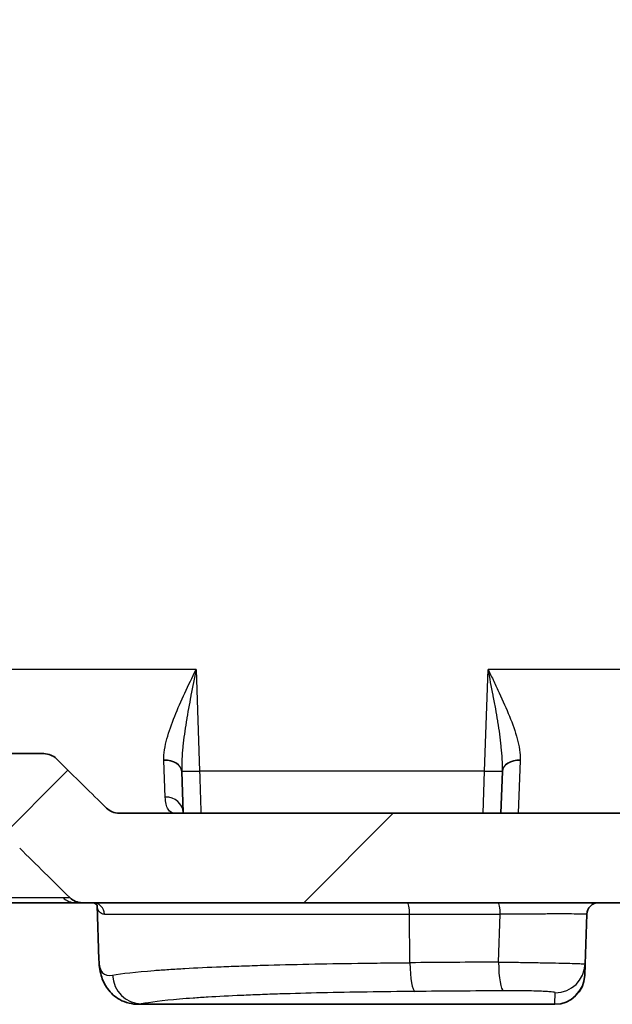
# Model space of a CAD drawing. Units: millimetres. Extents: x 29 to 2190, y 16 to 1000.
# Drawn here: x 1157 to 1182, y 100 to 142 of the extents above; entities that cross this region are included whole.
import ezdxf

# ---------------------------------------------------------------- set-up
doc = ezdxf.new("R2010")
doc.units = ezdxf.units.MM
doc.header["$LTSCALE"] = 2
for name, color, linetype, lineweight in [('Hatch (ISO)', 1, 'Continuous', 18), ('Visible (ISO)', 7, 'Continuous', 35), ('Visible Narrow (ISO)', 7, 'Continuous', 25)]:
    doc.layers.add(name, color=color, linetype=linetype, lineweight=lineweight)

msp = doc.modelspace()

# ---------------------------------------------------------------- hatches: boundary and pattern name
at = {"layer": 'Hatch (ISO)'}
h = msp.add_hatch(dxfattribs=at)
h.set_pattern_fill('ANSI31', color=256, scale=88.9, style=0)
h.set_pattern_definition([(45, (770.25, -12), (-7.85772, 7.85772), [])])
edge = h.paths.add_edge_path()
edge.add_line((1177.358, 107.805), (1161.241, 107.805))
edge.add_spline(control_points=[(1161.241, 107.805), (1161.141, 107.805), (1161.043, 107.824), (1160.859, 107.9), (1160.775, 107.955), (1160.704, 108.024)], knot_values=[-0.05967, -0.05967, -0.05967, -0.05967, -0.029825, -0.029825, 0, 0, 0, 0], degree=3, periodic=0)
edge.add_spline(control_points=[(1160.704, 108.024), (1160.376, 108.347), (1160.048, 108.67), (1159.338, 109.37), (1158.954, 109.748), (1158.571, 110.125)], knot_values=[-0.30155, -0.30155, -0.30155, -0.30155, -0.163626, -0.163626, -0.002437, -0.002437, -0.002437, -0.002437], degree=3, periodic=0)
edge.add_spline(control_points=[(1158.571, 110.125), (1158.501, 110.195), (1158.417, 110.25), (1158.232, 110.325), (1158.134, 110.345), (1158.034, 110.345)], knot_values=[-0.05972, -0.05972, -0.05972, -0.05972, -0.02987, -0.02987, 0, 0, 0, 0], degree=3, periodic=0)
edge.add_line((1158.034, 110.345), (1143.38, 110.345))
edge.add_ellipse((1143.38, 114.155), major_axis=(-3.81, 0), ratio=1, start_angle=2, end_angle=90, ccw=False)
edge.add_line((1139.572, 114.022), (1137.539, 172.242))
edge.add_ellipse((1137.285, 172.233), major_axis=(-0.009, 0.254), ratio=1, start_angle=270, end_angle=358)
edge.add_line((1137.285, 172.487), (1132.23, 172.487))
edge.add_ellipse((1132.23, 172.995), major_axis=(-0.508, 0), ratio=1, start_angle=0.75, end_angle=90, ccw=False)
edge.add_line((1131.722, 172.989), (1131.657, 177.955))
edge.add_ellipse((1131.149, 177.948), major_axis=(-0.007, 0.508), ratio=1, start_angle=270, end_angle=359.25)
edge.add_line((1131.149, 178.456), (1130.945, 178.456))
edge.add_line((1130.945, 178.456), (1130.809, 178.962))
edge.add_ellipse((1130.31, 178.828), major_axis=(-0.134, 0.499), ratio=1, start_angle=270, end_angle=420)
edge.add_line((1129.81, 178.962), (1129.675, 178.456))
edge.add_line((1129.675, 178.456), (1129.471, 178.456))
edge.add_ellipse((1129.471, 177.948), major_axis=(-0.508, 0), ratio=1, start_angle=270, end_angle=359.25)
edge.add_line((1128.963, 177.955), (1128.938, 176.04))
edge.add_ellipse((1128.684, 176.043), major_axis=(-0.003, -0.254), ratio=1, start_angle=0.75, end_angle=90, ccw=False)
edge.add_line((1128.684, 175.789), (1128.568, 175.789))
edge.add_line((1128.568, 175.789), (1125.473, 175.789))
edge.add_line((1125.473, 175.789), (1124.711, 175.789))
edge.add_line((1124.711, 175.789), (1124.825, 174.165))
edge.add_ellipse((1129.892, 174.519), major_axis=(0.354, -5.068), ratio=1, start_angle=270, end_angle=275.4823)
edge.add_ellipse((1126.134, 173.892), major_axis=(0.209, -1.253), ratio=1, start_angle=270, end_angle=345.5177)
edge.add_line((1126.024, 172.626), (1128.866, 172.378))
edge.add_ellipse((1128.756, 171.113), major_axis=(1.265, -0.111), ratio=1, start_angle=51.1529, end_angle=90, ccw=False)
edge.add_line((1129.636, 172.028), (1132.901, 168.892))
edge.add_ellipse((1133.429, 169.441), major_axis=(0.55, -0.528), ratio=1, start_angle=270, end_angle=301.9239)
edge.add_ellipse((1133.114, 167.95), major_axis=(0.746, -0.157), ratio=1, start_angle=13.9232, end_angle=90, ccw=False)
edge.add_line((1133.875, 167.977), (1133.888, 167.616))
edge.add_ellipse((1133.38, 167.598), major_axis=(0.018, -0.508), ratio=1, start_angle=3, end_angle=90, ccw=False)
edge.add_line((1133.425, 167.092), (1131.807, 166.95))
edge.add_ellipse((1131.873, 166.191), major_axis=(-0.759, -0.066), ratio=1, start_angle=270, end_angle=345)
edge.add_line((1131.123, 166.323), (1130.878, 164.938))
edge.add_ellipse((1131.379, 164.85), major_axis=(-0.088, -0.5), ratio=1, start_angle=270, end_angle=368)
edge.add_line((1131.361, 164.342), (1133.532, 164.266))
edge.add_ellipse((1133.514, 163.759), major_axis=(0.508, -0.018), ratio=1, start_angle=4, end_angle=90, ccw=False)
edge.add_line((1134.022, 163.776), (1134.616, 146.763))
edge.add_ellipse((1134.109, 146.745), major_axis=(0.018, -0.508), ratio=1, start_angle=43, end_angle=90, ccw=False)
edge.add_line((1134.468, 146.386), (1129.699, 141.617))
edge.add_ellipse((1130.597, 140.719), major_axis=(-0.898, -0.898), ratio=1, start_angle=270, end_angle=315)
edge.add_line((1129.327, 140.719), (1129.327, 139.485))
edge.add_ellipse((1130.597, 139.485), major_axis=(0, -1.27), ratio=1, start_angle=270, end_angle=315)
edge.add_line((1129.699, 138.587), (1130.479, 137.807))
edge.add_ellipse((1131.377, 138.705), major_axis=(0.898, -0.898), ratio=1, start_angle=270, end_angle=309.2987)
edge.add_ellipse((1131.302, 137.947), major_axis=(0.505, -0.05), ratio=1, start_angle=270, end_angle=364.7013)
edge.add_line((1131.81, 137.938), (1131.859, 140.746))
edge.add_ellipse((1132.366, 140.737), major_axis=(0.009, 0.508), ratio=1, start_angle=1, end_angle=90, ccw=False)
edge.add_line((1132.366, 141.245), (1134.318, 141.245))
edge.add_ellipse((1134.318, 140.737), major_axis=(0.508, 0), ratio=1, start_angle=2, end_angle=90, ccw=False)
edge.add_line((1134.826, 140.755), (1135.764, 113.889))
edge.add_ellipse((1143.38, 114.155), major_axis=(0.266, -7.615), ratio=1, start_angle=270, end_angle=358)
edge.add_line((1143.38, 106.535), (1156.465, 106.535))
edge.add_spline(control_points=[(1156.465, 106.535), (1156.565, 106.535), (1156.663, 106.515), (1156.848, 106.44), (1156.931, 106.385), (1157.002, 106.315)], knot_values=[-0.059695, -0.059695, -0.059695, -0.059695, -0.029837, -0.029837, 0, 0, 0, 0], degree=3, periodic=0)
edge.add_spline(control_points=[(1157.002, 106.315), (1157.356, 105.967), (1157.71, 105.618), (1158.421, 104.919), (1158.779, 104.566), (1159.136, 104.214)], knot_values=[-0.301081, -0.301081, -0.301081, -0.301081, -0.152333, -0.152333, -0.001864, -0.001864, -0.001864, -0.001864], degree=3, periodic=0)
edge.add_spline(control_points=[(1159.136, 104.214), (1159.207, 104.145), (1159.291, 104.089), (1159.475, 104.014), (1159.574, 103.995), (1159.673, 103.995)], knot_values=[-0.059658, -0.059658, -0.059658, -0.059658, -0.029839, -0.029839, 0, 0, 0, 0], degree=3, periodic=0)
edge.add_line((1159.673, 103.995), (1303.49, 103.995))
edge.add_spline(control_points=[(1303.49, 103.995), (1303.59, 103.995), (1303.688, 104.014), (1303.872, 104.089), (1303.956, 104.145), (1304.027, 104.214)], knot_values=[-0.059655, -0.059655, -0.059655, -0.059655, -0.029817, -0.029817, 0, 0, 0, 0], degree=3, periodic=0)
edge.add_spline(control_points=[(1304.027, 104.214), (1304.384, 104.566), (1304.743, 104.919), (1305.454, 105.619), (1305.808, 105.967), (1306.161, 106.315)], knot_values=[-0.302868, -0.302868, -0.302868, -0.302868, -0.15231, -0.15231, -0.003586, -0.003586, -0.003586, -0.003586], degree=3, periodic=0)
edge.add_spline(control_points=[(1306.161, 106.315), (1306.232, 106.385), (1306.316, 106.44), (1306.5, 106.515), (1306.598, 106.535), (1306.698, 106.535)], knot_values=[-0.059699, -0.059699, -0.059699, -0.059699, -0.029859, -0.029859, 0, 0, 0, 0], degree=3, periodic=0)
edge.add_line((1306.698, 106.535), (1319.784, 106.535))
edge.add_ellipse((1319.784, 114.155), major_axis=(7.62, 0), ratio=1, start_angle=270, end_angle=358)
edge.add_line((1327.399, 113.889), (1328.337, 140.755))
edge.add_ellipse((1328.845, 140.737), major_axis=(0.018, 0.508), ratio=1, start_angle=2, end_angle=90, ccw=False)
edge.add_line((1328.845, 141.245), (1330.797, 141.245))
edge.add_ellipse((1330.797, 140.737), major_axis=(0.508, 0), ratio=1, start_angle=1, end_angle=90, ccw=False)
edge.add_line((1331.305, 140.746), (1331.354, 137.938))
edge.add_ellipse((1331.862, 137.947), major_axis=(0.009, -0.508), ratio=1, start_angle=270, end_angle=364.7013)
edge.add_ellipse((1331.786, 138.705), major_axis=(1.264, 0.126), ratio=1, start_angle=270, end_angle=309.2987)
edge.add_line((1332.684, 137.807), (1333.464, 138.587))
edge.add_ellipse((1332.566, 139.485), major_axis=(0.898, 0.898), ratio=1, start_angle=270, end_angle=315)
edge.add_line((1333.836, 139.485), (1333.836, 140.719))
edge.add_ellipse((1332.566, 140.719), major_axis=(0, 1.27), ratio=1, start_angle=270, end_angle=315)
edge.add_line((1333.464, 141.617), (1328.695, 146.386))
edge.add_ellipse((1329.055, 146.745), major_axis=(-0.359, 0.359), ratio=1, start_angle=43, end_angle=90, ccw=False)
edge.add_line((1328.547, 146.763), (1329.141, 163.776))
edge.add_ellipse((1329.649, 163.759), major_axis=(0.018, 0.508), ratio=1, start_angle=4, end_angle=90, ccw=False)
edge.add_line((1329.631, 164.266), (1331.802, 164.342))
edge.add_ellipse((1331.785, 164.85), major_axis=(0.508, 0.018), ratio=1, start_angle=270, end_angle=368)
edge.add_line((1332.285, 164.938), (1332.041, 166.323))
edge.add_ellipse((1331.29, 166.191), major_axis=(-0.132, 0.75), ratio=1, start_angle=270, end_angle=345)
edge.add_line((1331.357, 166.95), (1329.739, 167.092))
edge.add_ellipse((1329.783, 167.598), major_axis=(-0.506, 0.044), ratio=1, start_angle=3, end_angle=90, ccw=False)
edge.add_line((1329.275, 167.616), (1329.288, 167.977))
edge.add_ellipse((1330.049, 167.95), major_axis=(0.027, 0.762), ratio=1, start_angle=13.9232, end_angle=90, ccw=False)
edge.add_ellipse((1329.734, 169.441), major_axis=(0.157, -0.746), ratio=1, start_angle=0, end_angle=31.9239)
edge.add_line((1330.262, 168.892), (1333.528, 172.028))
edge.add_ellipse((1334.407, 171.113), major_axis=(0.916, 0.88), ratio=1, start_angle=51.1529, end_angle=90, ccw=False)
edge.add_line((1334.297, 172.378), (1337.14, 172.626))
edge.add_ellipse((1337.029, 173.892), major_axis=(1.265, 0.111), ratio=1, start_angle=270, end_angle=345.5177)
edge.add_ellipse((1333.271, 174.519), major_axis=(0.837, 5.011), ratio=1, start_angle=270, end_angle=275.4823)
edge.add_line((1338.339, 174.165), (1338.452, 175.789))
edge.add_line((1338.452, 175.789), (1337.69, 175.789))
edge.add_line((1337.69, 175.789), (1334.595, 175.789))
edge.add_line((1334.595, 175.789), (1334.479, 175.789))
edge.add_ellipse((1334.479, 176.043), major_axis=(-0.254, 0), ratio=1, start_angle=0.75, end_angle=90, ccw=False)
edge.add_line((1334.225, 176.04), (1334.2, 177.955))
edge.add_ellipse((1333.692, 177.948), major_axis=(-0.007, 0.508), ratio=1, start_angle=270, end_angle=359.25)
edge.add_line((1333.692, 178.456), (1333.488, 178.456))
edge.add_line((1333.488, 178.456), (1333.353, 178.962))
edge.add_ellipse((1332.853, 178.828), major_axis=(-0.134, 0.499), ratio=1, start_angle=270, end_angle=420)
edge.add_line((1332.354, 178.962), (1332.218, 178.456))
edge.add_line((1332.218, 178.456), (1332.014, 178.456))
edge.add_ellipse((1332.014, 177.948), major_axis=(-0.508, 0), ratio=1, start_angle=270, end_angle=359.25)
edge.add_line((1331.506, 177.955), (1331.441, 172.989))
edge.add_ellipse((1330.933, 172.995), major_axis=(-0.007, -0.508), ratio=1, start_angle=0.75, end_angle=90, ccw=False)
edge.add_line((1330.933, 172.487), (1325.878, 172.487))
edge.add_ellipse((1325.878, 172.233), major_axis=(-0.254, 0), ratio=1, start_angle=270, end_angle=358)
edge.add_line((1325.624, 172.242), (1323.591, 114.022))
edge.add_ellipse((1319.784, 114.155), major_axis=(-0.133, -3.808), ratio=1, start_angle=2, end_angle=90, ccw=False)
edge.add_line((1319.784, 110.345), (1305.129, 110.345))
edge.add_spline(control_points=[(1305.129, 110.345), (1305.029, 110.345), (1304.931, 110.325), (1304.747, 110.25), (1304.663, 110.195), (1304.592, 110.125)], knot_values=[-0.059716, -0.059716, -0.059716, -0.059716, -0.029848, -0.029848, 0, 0, 0, 0], degree=3, periodic=0)
edge.add_spline(control_points=[(1304.592, 110.125), (1304.21, 109.749), (1303.828, 109.373), (1303.118, 108.673), (1302.788, 108.349), (1302.459, 108.024)], knot_values=[-0.324735, -0.324735, -0.324735, -0.324735, -0.164189, -0.164189, -0.025707, -0.025707, -0.025707, -0.025707], degree=3, periodic=0)
edge.add_spline(control_points=[(1302.459, 108.024), (1302.388, 107.955), (1302.304, 107.9), (1302.12, 107.824), (1302.022, 107.805), (1301.922, 107.805)], knot_values=[-0.059674, -0.059674, -0.059674, -0.059674, -0.029846, -0.029846, 0, 0, 0, 0], degree=3, periodic=0)
edge.add_line((1301.922, 107.805), (1260.43, 107.805))
edge.add_line((1260.43, 107.805), (1202.733, 107.805))
edge.add_line((1202.733, 107.805), (1184.291, 107.805))
edge.add_line((1184.291, 107.805), (1177.358, 107.805))

# ---------------------------------------------------------------- linework, layer by layer
at = {"layer": 'Visible (ISO)'}
for p, q in [((1158.034, 110.345), (1143.38, 110.345)), ((1163.913, 109.592), (1163.974, 107.845)), ((1177.522, 107.805), (1177.584, 109.592)), ((1177.358, 107.805), (1161.241, 107.805)), ((1184.291, 107.805), (1177.358, 107.805)), ((1159.382, 103.995), (1143.38, 103.995)), ((1159.673, 103.995), (1159.382, 103.995)), ((1159.673, 103.995), (1303.49, 103.995)), ((1160.381, 101.559), (1160.3, 103.894)), ((1181.184, 103.505), (1181.11, 101.382)), ((1181.11, 101.382), (1181.093, 100.905)), ((1181.093, 100.892), (1181.093, 100.905)), ((1179.824, 99.666), (1162.074, 99.666))]:
    msp.add_line(p, q, dxfattribs=at)
for centre, radius, start, end in [((1181.692, 103.487), 0.508, 90, 178), ((1179.824, 100.936), 1.27, 270, 358)]:
    msp.add_arc(centre, radius, start, end, dxfattribs=at)
for points, knots in [([(1158.571, 110.125), (1158.501, 110.195), (1158.417, 110.25), (1158.232, 110.325), (1158.134, 110.345), (1158.034, 110.345)], [-0.05971967, -0.05971967, -0.05971967, -0.05971967, -0.02986977, -0.02986977, 0, 0, 0, 0]), ([(1160.704, 108.024), (1160.376, 108.347), (1160.048, 108.67), (1159.338, 109.37), (1158.954, 109.748), (1158.571, 110.125)], [-0.3015496, -0.3015496, -0.3015496, -0.3015496, -0.1636262, -0.1636262, -0.0024366, -0.0024366, -0.0024366, -0.0024366]), ([(1161.241, 107.805), (1161.141, 107.805), (1161.043, 107.824), (1160.859, 107.9), (1160.775, 107.955), (1160.704, 108.024)], [-0.05967048, -0.05967048, -0.05967048, -0.05967048, -0.02982549, -0.02982549, 0, 0, 0, 0]), ([(1157.002, 106.315), (1157.356, 105.967), (1157.71, 105.618), (1158.421, 104.919), (1158.779, 104.566), (1159.136, 104.214)], [-0.3010812, -0.3010812, -0.3010812, -0.3010812, -0.1523334, -0.1523334, -0.0018638, -0.0018638, -0.0018638, -0.0018638]), ([(1159.136, 104.214), (1159.207, 104.145), (1159.291, 104.089), (1159.475, 104.014), (1159.574, 103.995), (1159.673, 103.995)], [-0.05965799, -0.05965799, -0.05965799, -0.05965799, -0.02983865, -0.02983865, 0, 0, 0, 0]), ([(1160.313, 103.871), (1160.313, 103.871), (1160.305, 103.89), (1160.24, 103.963), (1160.139, 103.995), (1160.121, 103.995)], [0.1163076, 0.1163076, 0.1163076, 0.1163076, 0.1858633, 0.1858633, 0.3250815, 0.3250815, 0.3250815, 0.3250815]), ([(1162.065, 99.666), (1161.808, 99.666), (1161.519, 99.73), (1161.061, 99.985), (1160.88, 100.152), (1160.618, 100.516), (1160.534, 100.71), (1160.413, 101.125), (1160.389, 101.343), (1160.381, 101.559)], [0, 0, 0, 0, 0.1190832, 0.1190832, 0.2183853, 0.2183853, 0.3175822, 0.3175822, 0.4410528, 0.4410528, 0.4410528, 0.4410528])]:
    msp.add_open_spline(points, degree=3, knots=knots, dxfattribs=at)
for points in [[(1163.974, 107.845), (1163.974, 107.831), (1163.975, 107.818), (1163.976, 107.805)], [(1162.065, 99.666), (1162.065, 99.666), (1162.065, 99.666), (1162.065, 99.666)]]:
    msp.add_open_spline(points, degree=3, dxfattribs=at)
at = {"layer": 'Visible Narrow (ISO)'}
for p, q in [((1164.523, 113.933), (1148.457, 113.933)), ((1164.523, 113.933), (1164.674, 109.605)), ((1176.823, 109.605), (1176.974, 113.933)), ((1183.039, 113.933), (1176.974, 113.933)), ((1163.151, 110.057), (1163.151, 110.068)), ((1163.212, 108.497), (1163.151, 110.057)), ((1178.346, 110.057), (1178.258, 107.805)), ((1178.346, 110.068), (1178.346, 110.057)), ((1163.912, 109.604), (1163.913, 109.592)), ((1176.823, 109.605), (1164.674, 109.605)), ((1176.768, 107.805), (1176.823, 109.605)), ((1177.584, 109.592), (1177.585, 109.604)), ((1160.619, 103.505), (1173.626, 103.505)), ((1173.626, 103.505), (1177.491, 103.505)), ((1173.639, 101.438), (1173.626, 103.505)), ((1177.419, 101.467), (1177.491, 103.505)), ((1179.824, 99.681), (1179.841, 100.158)), ((1162.188, 99.681), (1179.824, 99.681)), ((1179.824, 99.681), (1179.824, 99.666))]:
    msp.add_line(p, q, dxfattribs=at)
for centre, major_axis, ratio, start_param, end_param in [((1163.151, 109.578), (0.762, 0.023), 0.643424, 0.008466, 1.551693), ((1163.151, 109.565), (0.762, 0.027), 0.645084, 0, 1.548273), ((1178.346, 109.565), (-0.762, 0.027), 0.645084, 4.734912, 6.283185), ((1178.346, 109.578), (-0.762, 0.023), 0.643424, 4.731492, 6.274719), ((1164.674, 109.631), (-0.762, -0.027), 0.034878, 0.006485, 1.569578), ((1176.823, 109.631), (0.762, -0.027), 0.034878, 4.713607, 6.2767), ((1163.212, 107.818), (0.762, 0.027), 0.890891, 0, 1.539696), ((1159.382, 104.757), (0, -0.762), 0.99554, 5.505088, 6.283185), ((1160.121, 103.487), (0, 0.508), 0.981035, 4.747296, 6.283185), ((1173.537, 103.487), (0, 0.508), 0.175709, 4.747296, 6.283185), ((1177.407, 103.487), (0, 0.508), 0.163991, 4.747296, 6.283185), ((1231.539, 84.171), (328.723, -0.522), 0.053076, 1.73627, 1.747941), ((1173.862, 101.482), (0.01, -1.27), 0.175972, 4.745898, 6.238065), ((1177.627, 101.511), (0.009, -1.27), 0.164489, 4.746095, 6.238805), ((1179.841, 101.427), (1.269, -0.044), 0.998958, 4.747259, 6.283185), ((1162.188, 100.95), (0.254, -1.244), 0.964316, 4.55262, 6.074192), ((1179.824, 100.95), (1.269, -0.044), 0.998488, 4.747243, 6.283185), ((1231.534, 82.928), (-327.825, 0.522), 0.05328, 4.877663, 4.88932)]:
    msp.add_ellipse(centre, major_axis=major_axis, ratio=ratio, start_param=start_param, end_param=end_param, dxfattribs=at)
for points, knots in [([(1163.151, 110.068), (1163.141, 110.356), (1163.196, 110.666), (1163.364, 111.292), (1163.479, 111.61), (1163.743, 112.264), (1163.891, 112.596), (1164.199, 113.26), (1164.361, 113.595), (1164.523, 113.933)], [0, 0, 0, 0, 0.00112512, 0.00112512, 0.00225024, 0.00225024, 0.00337536, 0.00337536, 0.00450048, 0.00450048, 0.00450048, 0.00450048]), ([(1164.523, 113.933), (1164.45, 113.565), (1164.376, 113.198), (1164.307, 112.832), (1164.305, 112.824), (1164.303, 112.815), (1164.301, 112.806), (1164.233, 112.449), (1164.169, 112.093), (1164.111, 111.739), (1164.108, 111.724), (1164.106, 111.709), (1164.103, 111.694), (1164.047, 111.346), (1163.997, 111.002), (1163.962, 110.66), (1163.96, 110.647), (1163.959, 110.634), (1163.958, 110.62), (1163.923, 110.278), (1163.902, 109.936), (1163.912, 109.604)], [-0.000016945, -0.000016945, -0.000016945, -0.000016945, 0.001108711, 0.001108711, 0.001108711, 0.001136211, 0.001136211, 0.001136211, 0.002234367, 0.002234367, 0.002234367, 0.002281278, 0.002281278, 0.002281278, 0.003360024, 0.003360024, 0.003360024, 0.003402169, 0.003402169, 0.003402169, 0.00448568, 0.00448568, 0.00448568, 0.00448568]), ([(1176.974, 113.933), (1177.055, 113.766), (1177.136, 113.597), (1177.295, 113.262), (1177.374, 113.096), (1177.605, 112.598), (1177.754, 112.266), (1178.018, 111.612), (1178.132, 111.293), (1178.301, 110.667), (1178.356, 110.357), (1178.346, 110.068)], [-0.000015952, -0.000015952, -0.000015952, -0.000015952, 0.000541371, 0.000541371, 0.001098693, 0.001098693, 0.002213338, 0.002213338, 0.003327983, 0.003327983, 0.004442628, 0.004442628, 0.004442628, 0.004442628]), ([(1177.585, 109.604), (1177.596, 109.937), (1177.574, 110.279), (1177.539, 110.623), (1177.538, 110.635), (1177.537, 110.648), (1177.535, 110.661), (1177.5, 111.003), (1177.45, 111.348), (1177.394, 111.696), (1177.391, 111.711), (1177.389, 111.725), (1177.387, 111.74), (1177.359, 111.91), (1177.329, 112.081), (1177.298, 112.251), (1177.265, 112.437), (1177.231, 112.622), (1177.195, 112.808), (1177.193, 112.817), (1177.192, 112.825), (1177.19, 112.833), (1177.12, 113.199), (1177.048, 113.565), (1176.974, 113.933)], [0, 0, 0, 0, 0.001087573, 0.001087573, 0.001087573, 0.001127751, 0.001127751, 0.001127751, 0.00221057, 0.00221057, 0.00221057, 0.002255503, 0.002255503, 0.002255503, 0.002783009, 0.002783009, 0.002783009, 0.003357561, 0.003357561, 0.003357561, 0.003383254, 0.003383254, 0.003383254, 0.004511006, 0.004511006, 0.004511006, 0.004511006]), ([(1163.64, 107.805), (1163.502, 107.805), (1163.399, 107.861), (1163.329, 107.976), (1163.293, 108.033), (1163.267, 108.106), (1163.247, 108.193), (1163.228, 108.28), (1163.217, 108.381), (1163.212, 108.497)], [0, 0, 0, 0, 0.001504289, 0.001504289, 0.001504289, 0.002256434, 0.002256434, 0.002256434, 0.003008578, 0.003008578, 0.003008578, 0.003008578]), ([(1143.185, 104.225), (1143.213, 104.225), (1143.241, 104.225), (1143.268, 104.224), (1143.725, 104.218), (1144.181, 104.215), (1144.629, 104.215), (1144.672, 104.215), (1144.715, 104.215), (1144.758, 104.215), (1145.275, 104.215), (1145.785, 104.215), (1146.284, 104.215), (1147.281, 104.215), (1148.231, 104.215), (1149.134, 104.215), (1150.037, 104.215), (1150.894, 104.215), (1151.704, 104.215), (1152.109, 104.215), (1152.503, 104.215), (1152.878, 104.215), (1153.254, 104.215), (1153.613, 104.214), (1153.956, 104.214), (1154.642, 104.214), (1155.263, 104.214), (1155.819, 104.214), (1156.097, 104.214), (1156.358, 104.214), (1156.603, 104.214), (1156.848, 104.214), (1157.075, 104.214), (1157.283, 104.214), (1157.698, 104.214), (1158.038, 104.214), (1158.301, 104.213), (1158.493, 104.213), (1158.644, 104.212), (1158.751, 104.212), (1158.789, 104.213), (1158.822, 104.213), (1158.849, 104.214)], [0, 0, 0, 0, 0.00008856, 0.00008856, 0.00008856, 0.00154875, 0.00154875, 0.00154875, 0.00168988, 0.00168988, 0.00168988, 0.00337975, 0.00337975, 0.00337975, 0.0067595, 0.0067595, 0.0067595, 0.01013926, 0.01013926, 0.01013926, 0.01182913, 0.01182913, 0.01182913, 0.01351901, 0.01351901, 0.01351901, 0.01689876, 0.01689876, 0.01689876, 0.01858864, 0.01858864, 0.01858864, 0.02027851, 0.02027851, 0.02027851, 0.02365827, 0.02365827, 0.02365827, 0.02614074, 0.02614074, 0.02614074, 0.02703802, 0.02703802, 0.02703802, 0.02703802]), ([(1158.849, 104.214), (1158.922, 104.216), (1158.99, 104.214), (1159.053, 104.214), (1159.082, 104.214), (1159.11, 104.214), (1159.136, 104.214)], [0, 0, 0, 0, 0.002368686, 0.002368686, 0.002368686, 0.003443957, 0.003443957, 0.003443957, 0.003443957]), ([(1181.184, 103.505), (1181.184, 103.506), (1181.159, 103.507), (1181.11, 103.509), (1181.061, 103.51), (1180.987, 103.511), (1180.89, 103.512), (1180.794, 103.512), (1180.677, 103.513), (1180.537, 103.514), (1180.397, 103.514), (1180.238, 103.514), (1180.064, 103.514), (1179.89, 103.514), (1179.697, 103.514), (1179.494, 103.514), (1179.291, 103.513), (1179.079, 103.512), (1178.857, 103.512), (1178.635, 103.511), (1178.406, 103.51), (1178.178, 103.509), (1177.95, 103.507), (1177.719, 103.506), (1177.491, 103.505)], [0, 0, 0, 0, 0.00068507, 0.00068507, 0.00068507, 0.00137014, 0.00137014, 0.00137014, 0.002055209, 0.002055209, 0.002055209, 0.002740279, 0.002740279, 0.002740279, 0.00342528, 0.00342528, 0.00342528, 0.004110314, 0.004110314, 0.004110314, 0.0047954, 0.0047954, 0.0047954, 0.005480559, 0.005480559, 0.005480559, 0.005480559]), ([(1160.381, 101.559), (1160.386, 101.431), (1160.4, 101.322), (1160.426, 101.231), (1160.451, 101.139), (1160.488, 101.066), (1160.536, 101.012), (1160.633, 100.904), (1160.774, 100.87), (1160.963, 100.905)], [0, 0, 0, 0, 0.001081655, 0.001081655, 0.001081655, 0.002168076, 0.002168076, 0.002168076, 0.004346461, 0.004346461, 0.004346461, 0.004346461]), ([(1160.963, 100.905), (1161.359, 100.98), (1161.952, 101.047), (1162.737, 101.108), (1162.933, 101.124), (1163.142, 101.138), (1163.362, 101.153), (1163.582, 101.167), (1163.811, 101.181), (1164.05, 101.194), (1164.529, 101.221), (1165.046, 101.246), (1165.6, 101.268), (1165.878, 101.279), (1166.165, 101.29), (1166.461, 101.301), (1166.758, 101.311), (1167.066, 101.321), (1167.379, 101.33), (1168.005, 101.348), (1168.655, 101.365), (1169.33, 101.379), (1170.004, 101.393), (1170.701, 101.405), (1171.423, 101.415), (1171.784, 101.42), (1172.152, 101.424), (1172.521, 101.428), (1172.89, 101.432), (1173.263, 101.435), (1173.639, 101.438)], [0, 0, 0, 0, 0.00451498, 0.00451498, 0.00451498, 0.00564375, 0.00564375, 0.00564375, 0.00677253, 0.00677253, 0.00677253, 0.00903011, 0.00903011, 0.00903011, 0.01015892, 0.01015892, 0.01015892, 0.01128773, 0.01128773, 0.01128773, 0.01354539, 0.01354539, 0.01354539, 0.01580306, 0.01580306, 0.01580306, 0.01693197, 0.01693197, 0.01693197, 0.01806077, 0.01806077, 0.01806077, 0.01806077]), ([(1177.419, 101.467), (1177.647, 101.464), (1177.876, 101.461), (1178.332, 101.454), (1178.563, 101.45), (1179.004, 101.443), (1179.217, 101.439), (1179.625, 101.431), (1179.815, 101.428), (1180.164, 101.42), (1180.324, 101.416), (1180.602, 101.408), (1180.72, 101.404), (1180.913, 101.397), (1180.987, 101.394), (1181.085, 101.388), (1181.11, 101.385), (1181.11, 101.382)], [0, 0, 0, 0, 0.000685169, 0.000685169, 0.001370338, 0.001370338, 0.002055506, 0.002055506, 0.002740675, 0.002740675, 0.003425844, 0.003425844, 0.004111013, 0.004111013, 0.004796182, 0.004796182, 0.00548135, 0.00548135, 0.00548135, 0.00548135]), ([(1173.862, 100.213), (1173.17, 100.208), (1172.487, 100.2), (1171.822, 100.19), (1171.157, 100.18), (1170.515, 100.169), (1169.894, 100.154), (1169.274, 100.14), (1168.675, 100.124), (1168.098, 100.106), (1167.81, 100.097), (1167.527, 100.087), (1167.253, 100.076), (1166.98, 100.066), (1166.716, 100.055), (1166.46, 100.044), (1165.949, 100.021), (1165.473, 99.997), (1165.032, 99.97), (1164.812, 99.957), (1164.6, 99.943), (1164.398, 99.929), (1164.195, 99.914), (1164.003, 99.9), (1163.822, 99.884), (1163.099, 99.823), (1162.553, 99.756), (1162.188, 99.681)], [0, 0, 0, 0, 0.00210449, 0.00210449, 0.00210449, 0.00420897, 0.00420897, 0.00420897, 0.00631346, 0.00631346, 0.00631346, 0.0073657, 0.0073657, 0.0073657, 0.00841794, 0.00841794, 0.00841794, 0.01052243, 0.01052243, 0.01052243, 0.01157467, 0.01157467, 0.01157467, 0.01262691, 0.01262691, 0.01262691, 0.01683588, 0.01683588, 0.01683588, 0.01683588]), ([(1179.841, 100.158), (1179.841, 100.164), (1179.826, 100.171), (1179.797, 100.177), (1179.768, 100.183), (1179.723, 100.189), (1179.666, 100.194), (1179.608, 100.2), (1179.537, 100.205), (1179.454, 100.21), (1179.371, 100.215), (1179.275, 100.219), (1179.171, 100.223), (1179.066, 100.227), (1178.952, 100.231), (1178.829, 100.234), (1178.707, 100.236), (1178.579, 100.239), (1178.447, 100.24), (1178.314, 100.242), (1178.176, 100.243), (1178.039, 100.243), (1177.901, 100.243), (1177.764, 100.243), (1177.627, 100.242)], [0, 0, 0, 0, 0.000417037, 0.000417037, 0.000417037, 0.000833304, 0.000833304, 0.000833304, 0.001250066, 0.001250066, 0.001250066, 0.001666931, 0.001666931, 0.001666931, 0.002083907, 0.002083907, 0.002083907, 0.002500972, 0.002500972, 0.002500972, 0.002918098, 0.002918098, 0.002918098, 0.003335232, 0.003335232, 0.003335232, 0.003335232])]:
    msp.add_open_spline(points, degree=3, knots=knots, dxfattribs=at)
for points in [[(1164.674, 109.605), (1164.692, 109.008), (1164.711, 108.397), (1164.729, 107.807)], [(1160.619, 103.505), (1160.436, 103.505), (1160.335, 103.63), (1160.304, 103.887)], [(1162.188, 99.681), (1162.144, 99.671), (1162.103, 99.666), (1162.065, 99.666)]]:
    msp.add_open_spline(points, degree=3, dxfattribs=at)

doc.saveas('drawing.dxf')
